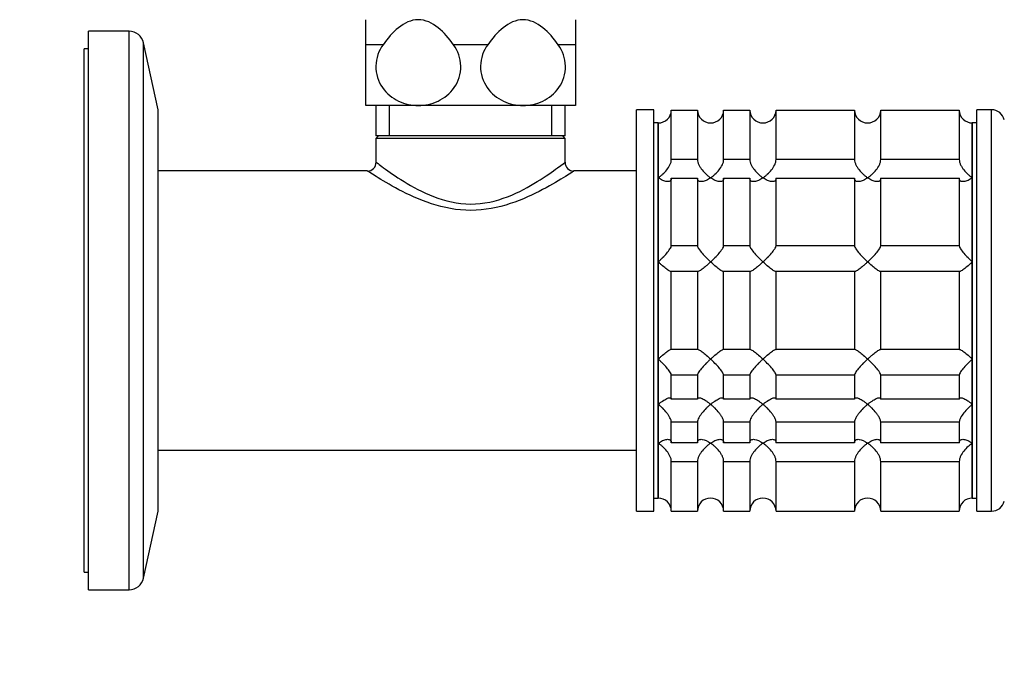
# Model space of a CAD drawing. Units: millimetres. Extents: x 0 to 1478, y 0 to 1758.
# Drawn here: x 1080 to 1193, y 1002 to 1076 of the extents above; entities that cross this region are included whole.
import ezdxf
from ezdxf import colors
from ezdxf.entities.mleader import LeaderData, LeaderLine
from ezdxf.math import Vec2, Vec3

# ---------------------------------------------------------------- set-up
doc = ezdxf.new("R2010")
doc.units = ezdxf.units.MM
doc.layers.add('DV4_Défaut', color=7, linetype='Continuous')
doc.layers.add('Défaut', color=7, linetype='Continuous')

# ---------------------------------------------------------------- blocks, each defined once
blk = doc.blocks.new('_DOT')
at = {"color": 0}
blk.add_line((0, 0), (-1, 0), dxfattribs=at)
at = {"color": 0, "const_width": 0.333}
blk.add_lwpolyline([(-0.1665, 0, 1), (0.1665, 0, 1)], format="xyb", close=True, dxfattribs=at)
blk = doc.blocks.new('SE3')
at = {"layer": 'DV4_Défaut', "color": 7, "linetype": 'Continuous'}
for p, q in [((1119.8, 1073.49), (1119.8, 1076.35)), ((1143.8, 1076.35), (1143.8, 1073.49)), ((1088, 1011.03), (1088, 1075.03)), ((1092.65, 1075.03), (1088, 1075.03)), ((1092.65, 1011.03), (1092.65, 1075.03)), ((1094.3, 1012.36), (1094.3, 1073.7)), ((1096, 1066.03), (1094.3, 1073.7)), ((1121.76, 1073.49), (1119.8, 1073.49)), ((1119.8, 1066.53), (1119.8, 1073.49)), ((1133.76, 1073.49), (1129.85, 1073.49)), ((1143.8, 1073.49), (1141.85, 1073.49)), ((1143.8, 1073.49), (1143.8, 1066.53)), ((1087.5, 1013.03), (1087.5, 1073.03)), ((1088, 1073.03), (1087.5, 1073.03)), ((1125.8, 1066.53), (1119.8, 1066.53)), ((1120.95, 1066.53), (1120.95, 1063.03)), ((1122.49, 1063.03), (1122.49, 1066.53)), ((1137.8, 1066.53), (1125.8, 1066.53)), ((1143.8, 1066.53), (1137.8, 1066.53)), ((1141.12, 1063.03), (1141.12, 1066.53)), ((1142.65, 1063.03), (1142.65, 1066.53)), ((1096, 1020.03), (1096, 1066.03)), ((1150.8, 1020.03), (1150.8, 1066.03)), ((1152.8, 1066.03), (1150.8, 1066.03)), ((1152.8, 1020.03), (1152.8, 1066.03)), ((1154.8, 1065.98), (1157.8, 1065.98)), ((1154.8, 1060.32), (1154.8, 1065.98)), ((1157.8, 1065.98), (1157.8, 1060.32)), ((1160.8, 1065.98), (1163.8, 1065.98)), ((1160.8, 1060.32), (1160.8, 1065.98)), ((1163.8, 1065.98), (1163.8, 1060.32)), ((1166.8, 1065.98), (1175.8, 1065.98)), ((1166.8, 1060.32), (1166.8, 1065.98)), ((1175.8, 1065.98), (1175.8, 1060.32)), ((1178.8, 1065.98), (1187.8, 1065.98)), ((1178.8, 1060.32), (1178.8, 1065.98)), ((1187.8, 1065.98), (1187.8, 1060.32)), ((1189.8, 1020.03), (1189.8, 1066.03)), ((1191.5, 1066.03), (1189.8, 1066.03)), ((1191.5, 1020.03), (1191.5, 1066.03)), ((1153.3, 1064.53), (1152.8, 1064.53)), ((1153.3, 1021.53), (1153.3, 1064.53)), ((1153.3, 1064.53), (1153.3, 1058.23)), ((1189.3, 1021.53), (1189.3, 1064.53)), ((1189.8, 1064.53), (1189.3, 1064.53)), ((1189.3, 1064.53), (1189.3, 1058.23)), ((1142.65, 1063.03), (1120.95, 1063.03)), ((1121.25, 1063.03), (1120.95, 1062.75)), ((1142.65, 1062.75), (1120.95, 1062.75)), ((1120.95, 1062.75), (1120.95, 1060.03)), ((1142.65, 1062.75), (1142.36, 1063.03)), ((1142.65, 1060.01), (1142.65, 1062.75)), ((1157.8, 1060.32), (1154.8, 1060.32)), ((1163.8, 1060.32), (1160.8, 1060.32)), ((1175.8, 1060.32), (1166.8, 1060.32)), ((1187.8, 1060.32), (1178.8, 1060.32)), ((1119.95, 1059.03), (1096, 1059.03)), ((1150.8, 1059.03), (1143.63, 1059.03)), ((1153.3, 1058.23), (1153.3, 1048.59)), ((1154.8, 1058.2), (1157.8, 1058.2)), ((1154.8, 1050.42), (1154.8, 1058.2)), ((1157.8, 1058.2), (1157.8, 1050.42)), ((1160.8, 1058.2), (1163.8, 1058.2)), ((1160.8, 1050.42), (1160.8, 1058.2)), ((1163.8, 1058.2), (1163.8, 1050.42)), ((1166.8, 1058.2), (1175.8, 1058.2)), ((1166.8, 1050.42), (1166.8, 1058.2)), ((1175.8, 1058.2), (1175.8, 1050.42)), ((1178.8, 1058.2), (1187.8, 1058.2)), ((1178.8, 1050.42), (1178.8, 1058.2)), ((1187.8, 1058.2), (1187.8, 1050.42)), ((1189.3, 1058.23), (1189.3, 1048.59)), ((1157.8, 1050.42), (1154.8, 1050.42)), ((1163.8, 1050.42), (1160.8, 1050.42)), ((1175.8, 1050.42), (1166.8, 1050.42)), ((1187.8, 1050.42), (1178.8, 1050.42)), ((1153.3, 1048.59), (1153.3, 1037.47)), ((1189.3, 1048.59), (1189.3, 1037.47)), ((1154.8, 1047.52), (1157.8, 1047.52)), ((1154.8, 1038.54), (1154.8, 1047.52)), ((1157.8, 1047.52), (1157.8, 1038.54)), ((1160.8, 1047.52), (1163.8, 1047.52)), ((1160.8, 1038.54), (1160.8, 1047.52)), ((1163.8, 1047.52), (1163.8, 1038.54)), ((1166.8, 1047.52), (1175.8, 1047.52)), ((1166.8, 1038.54), (1166.8, 1047.52)), ((1175.8, 1047.52), (1175.8, 1038.54)), ((1178.8, 1047.52), (1187.8, 1047.52)), ((1178.8, 1038.54), (1178.8, 1047.52)), ((1187.8, 1047.52), (1187.8, 1038.54)), ((1157.8, 1038.54), (1154.8, 1038.54)), ((1163.8, 1038.54), (1160.8, 1038.54)), ((1175.8, 1038.54), (1166.8, 1038.54)), ((1187.8, 1038.54), (1178.8, 1038.54)), ((1153.3, 1037.47), (1153.3, 1032.28)), ((1189.3, 1037.47), (1189.3, 1032.28)), ((1154.8, 1035.64), (1157.8, 1035.64)), ((1154.8, 1032.85), (1154.8, 1035.64)), ((1157.8, 1035.64), (1157.8, 1032.85)), ((1160.8, 1035.64), (1163.8, 1035.64)), ((1160.8, 1032.85), (1160.8, 1035.64)), ((1163.8, 1035.64), (1163.8, 1032.85)), ((1166.8, 1035.64), (1175.8, 1035.64)), ((1166.8, 1032.85), (1166.8, 1035.64)), ((1175.8, 1035.64), (1175.8, 1032.85)), ((1178.8, 1035.64), (1187.8, 1035.64)), ((1178.8, 1032.85), (1178.8, 1035.64)), ((1187.8, 1035.64), (1187.8, 1032.85)), ((1157.8, 1032.85), (1154.8, 1032.85)), ((1163.8, 1032.85), (1160.8, 1032.85)), ((1175.8, 1032.85), (1166.8, 1032.85)), ((1187.8, 1032.85), (1178.8, 1032.85)), ((1153.3, 1032.28), (1153.3, 1027.83)), ((1189.3, 1032.28), (1189.3, 1027.83)), ((1154.8, 1030.26), (1157.8, 1030.26)), ((1154.8, 1027.86), (1154.8, 1030.26)), ((1157.8, 1030.26), (1157.8, 1027.86)), ((1160.8, 1030.26), (1163.8, 1030.26)), ((1160.8, 1027.86), (1160.8, 1030.26)), ((1163.8, 1030.26), (1163.8, 1027.86)), ((1166.8, 1030.26), (1175.8, 1030.26)), ((1166.8, 1027.86), (1166.8, 1030.26)), ((1175.8, 1030.26), (1175.8, 1027.86)), ((1178.8, 1030.26), (1187.8, 1030.26)), ((1178.8, 1027.86), (1178.8, 1030.26)), ((1187.8, 1030.26), (1187.8, 1027.86)), ((1096, 1027.03), (1150.8, 1027.03)), ((1153.3, 1027.83), (1153.3, 1021.53)), ((1157.8, 1027.86), (1154.8, 1027.86)), ((1163.8, 1027.86), (1160.8, 1027.86)), ((1175.8, 1027.86), (1166.8, 1027.86)), ((1187.8, 1027.86), (1178.8, 1027.86)), ((1189.3, 1027.83), (1189.3, 1021.53)), ((1154.8, 1025.74), (1157.8, 1025.74)), ((1154.8, 1020.03), (1154.8, 1025.74)), ((1157.8, 1025.74), (1157.8, 1020.03)), ((1160.8, 1025.74), (1163.8, 1025.74)), ((1160.8, 1020.03), (1160.8, 1025.74)), ((1163.8, 1025.74), (1163.8, 1020.03)), ((1166.8, 1025.74), (1175.8, 1025.74)), ((1166.8, 1020.03), (1166.8, 1025.74)), ((1175.8, 1025.74), (1175.8, 1020.03)), ((1178.8, 1025.74), (1187.8, 1025.74)), ((1178.8, 1020.03), (1178.8, 1025.74)), ((1187.8, 1025.74), (1187.8, 1020.03)), ((1152.8, 1021.53), (1153.3, 1021.53)), ((1189.3, 1021.53), (1189.8, 1021.53)), ((1094.3, 1012.36), (1096, 1020.03)), ((1150.8, 1020.03), (1152.8, 1020.03)), ((1154.8, 1020.03), (1157.8, 1020.03)), ((1160.8, 1020.03), (1163.8, 1020.03)), ((1166.8, 1020.03), (1175.8, 1020.03)), ((1178.8, 1020.03), (1187.8, 1020.03)), ((1189.8, 1020.03), (1191.5, 1020.03)), ((1087.5, 1013.03), (1088, 1013.03)), ((1088, 1011.03), (1092.65, 1011.03))]:
    blk.add_line(p, q, dxfattribs=at)
for centre, radius, start, end in [((1092.65, 1073.33), 1.7, 12.5, 90), ((1153.34, 1065.99), 1.46, 268.466, 359.6349), ((1159.26, 1065.99), 1.46, 180.3075, 271.5917), ((1159.34, 1065.99), 1.46, 268.466, 359.6349), ((1165.26, 1065.99), 1.46, 180.3075, 271.5917), ((1165.34, 1065.99), 1.46, 268.466, 359.6349), ((1177.26, 1065.99), 1.46, 180.3075, 271.5917), ((1177.34, 1065.99), 1.46, 268.466, 359.6349), ((1189.26, 1065.99), 1.46, 180.3075, 271.5917), ((1191.5, 1064.53), 1.5, 12.903, 90), ((1119.98, 1059.99), 0.983, 268.5801, 2.1731), ((1143.61, 1059.99), 0.979, 178.7712, 271.4356), ((1153.3, 1020.03), 1.5, 0, 90), ((1159.3, 1020.03), 1.5, 0, 180), ((1165.3, 1020.03), 1.5, 0, 180), ((1177.3, 1020.03), 1.5, 0, 180), ((1189.3, 1020.03), 1.5, 90, 180), ((1191.5, 1021.53), 1.5, 270, 347.097), ((1092.65, 1012.73), 1.7, 270, 347.5)]:
    blk.add_arc(centre, radius, start, end, dxfattribs=at)
for points, knots in [([(1129.85, 1073.49), (1129.32, 1074.21), (1128.74, 1074.89), (1127.41, 1075.97), (1126.62, 1076.35), (1124.98, 1076.35), (1124.2, 1075.97), (1122.86, 1074.88), (1122.29, 1074.21), (1121.76, 1073.49)], [0, 0, 0, 0, 0.25, 0.25, 0.5, 0.5, 0.75, 0.75, 1, 1, 1, 1]), ([(1141.85, 1073.49), (1141.32, 1074.21), (1140.74, 1074.89), (1139.41, 1075.97), (1138.62, 1076.35), (1136.98, 1076.35), (1136.2, 1075.97), (1134.86, 1074.88), (1134.29, 1074.21), (1133.76, 1073.49)], [0, 0, 0, 0, 0.25, 0.25, 0.5, 0.5, 0.75, 0.75, 1, 1, 1, 1]), ([(1121.76, 1073.49), (1121.26, 1072.8), (1120.95, 1071.95), (1120.93, 1070.15), (1121.21, 1069.28), (1122.18, 1067.88), (1122.83, 1067.36), (1124.27, 1066.69), (1125.04, 1066.53), (1125.8, 1066.53)], [0, 0, 0, 0, 0.25, 0.25, 0.5, 0.5, 0.75, 0.75, 1, 1, 1, 1]), ([(1125.8, 1066.53), (1126.57, 1066.53), (1127.35, 1066.69), (1128.77, 1067.36), (1129.43, 1067.87), (1130.4, 1069.27), (1130.68, 1070.14), (1130.66, 1071.94), (1130.35, 1072.8), (1129.85, 1073.49)], [0, 0, 0, 0, 0.25, 0.25, 0.5, 0.5, 0.75, 0.75, 1, 1, 1, 1]), ([(1133.76, 1073.49), (1133.26, 1072.8), (1132.95, 1071.95), (1132.93, 1070.15), (1133.21, 1069.28), (1134.18, 1067.88), (1134.83, 1067.36), (1136.27, 1066.69), (1137.04, 1066.53), (1137.8, 1066.53)], [0, 0, 0, 0, 0.25, 0.25, 0.5, 0.5, 0.75, 0.75, 1, 1, 1, 1]), ([(1137.8, 1066.53), (1138.57, 1066.53), (1139.35, 1066.69), (1140.77, 1067.36), (1141.43, 1067.87), (1142.4, 1069.27), (1142.68, 1070.14), (1142.66, 1071.94), (1142.35, 1072.8), (1141.85, 1073.49)], [0, 0, 0, 0, 0.25, 0.25, 0.5, 0.5, 0.75, 0.75, 1, 1, 1, 1]), ([(1120.96, 1060.03), (1120.96, 1060.03), (1121.04, 1059.97), (1121.33, 1059.75), (1121.55, 1059.58), (1122.39, 1058.97), (1123.2, 1058.4), (1125.13, 1057.21), (1126.26, 1056.58), (1128.83, 1055.58), (1130.31, 1055.22), (1133.27, 1055.22), (1134.74, 1055.56), (1137.33, 1056.57), (1138.46, 1057.2), (1140.4, 1058.39), (1141.2, 1058.96), (1142.33, 1059.78), (1142.65, 1060.03), (1142.65, 1060.03), (1142.65, 1060.03), (1142.65, 1060.03)], [0, 0, 0, 0, 0.060776, 0.060776, 0.123331, 0.123331, 0.24844, 0.24844, 0.373549, 0.373549, 0.498659, 0.498659, 0.623768, 0.623768, 0.748877, 0.748877, 0.873986, 0.873986, 0.999096, 0.999096, 1, 1, 1, 1]), ([(1153.3, 1058.23), (1153.39, 1058.29), (1153.47, 1058.35), (1153.64, 1058.49), (1153.72, 1058.56), (1153.97, 1058.78), (1154.13, 1058.95), (1154.42, 1059.32), (1154.55, 1059.52), (1154.7, 1059.83), (1154.74, 1059.94), (1154.79, 1060.14), (1154.8, 1060.23), (1154.8, 1060.32)], [0, 0, 0, 0, 0.125, 0.125, 0.25, 0.25, 0.5, 0.5, 0.75, 0.75, 0.875, 0.875, 1, 1, 1, 1]), ([(1157.8, 1060.32), (1157.8, 1060.23), (1157.82, 1060.14), (1157.87, 1059.94), (1157.91, 1059.83), (1158.01, 1059.63), (1158.07, 1059.52), (1158.19, 1059.33), (1158.26, 1059.23), (1158.48, 1058.95), (1158.64, 1058.79), (1158.88, 1058.56), (1158.97, 1058.49), (1159.14, 1058.35), (1159.22, 1058.29), (1159.3, 1058.23)], [0, 0, 0, 0, 0.125, 0.125, 0.25, 0.25, 0.375, 0.375, 0.5, 0.5, 0.75, 0.75, 0.875, 0.875, 1, 1, 1, 1]), ([(1159.3, 1058.23), (1159.39, 1058.29), (1159.47, 1058.35), (1159.64, 1058.49), (1159.72, 1058.56), (1159.97, 1058.78), (1160.13, 1058.95), (1160.42, 1059.32), (1160.55, 1059.52), (1160.7, 1059.83), (1160.74, 1059.94), (1160.79, 1060.14), (1160.8, 1060.23), (1160.8, 1060.32)], [0, 0, 0, 0, 0.125, 0.125, 0.25, 0.25, 0.5, 0.5, 0.75, 0.75, 0.875, 0.875, 1, 1, 1, 1]), ([(1163.8, 1060.32), (1163.8, 1060.23), (1163.82, 1060.14), (1163.87, 1059.94), (1163.91, 1059.83), (1164.01, 1059.63), (1164.07, 1059.52), (1164.19, 1059.33), (1164.26, 1059.23), (1164.48, 1058.95), (1164.64, 1058.79), (1164.88, 1058.56), (1164.97, 1058.49), (1165.14, 1058.35), (1165.22, 1058.29), (1165.3, 1058.23)], [0, 0, 0, 0, 0.125, 0.125, 0.25, 0.25, 0.375, 0.375, 0.5, 0.5, 0.75, 0.75, 0.875, 0.875, 1, 1, 1, 1]), ([(1165.3, 1058.23), (1165.39, 1058.29), (1165.47, 1058.35), (1165.64, 1058.49), (1165.72, 1058.56), (1165.97, 1058.78), (1166.13, 1058.95), (1166.42, 1059.32), (1166.55, 1059.52), (1166.7, 1059.83), (1166.74, 1059.94), (1166.79, 1060.14), (1166.8, 1060.23), (1166.8, 1060.32)], [0, 0, 0, 0, 0.125, 0.125, 0.25, 0.25, 0.5, 0.5, 0.75, 0.75, 0.875, 0.875, 1, 1, 1, 1]), ([(1175.8, 1060.32), (1175.8, 1060.23), (1175.82, 1060.14), (1175.87, 1059.94), (1175.91, 1059.83), (1176.01, 1059.63), (1176.07, 1059.52), (1176.19, 1059.33), (1176.26, 1059.23), (1176.48, 1058.95), (1176.64, 1058.79), (1176.88, 1058.56), (1176.97, 1058.49), (1177.14, 1058.35), (1177.22, 1058.29), (1177.3, 1058.23)], [0, 0, 0, 0, 0.125, 0.125, 0.25, 0.25, 0.375, 0.375, 0.5, 0.5, 0.75, 0.75, 0.875, 0.875, 1, 1, 1, 1]), ([(1177.3, 1058.23), (1177.39, 1058.29), (1177.47, 1058.35), (1177.64, 1058.49), (1177.72, 1058.56), (1177.97, 1058.78), (1178.13, 1058.95), (1178.42, 1059.32), (1178.55, 1059.52), (1178.7, 1059.83), (1178.74, 1059.94), (1178.79, 1060.14), (1178.8, 1060.23), (1178.8, 1060.32)], [0, 0, 0, 0, 0.125, 0.125, 0.25, 0.25, 0.5, 0.5, 0.75, 0.75, 0.875, 0.875, 1, 1, 1, 1]), ([(1187.8, 1060.32), (1187.8, 1060.23), (1187.82, 1060.14), (1187.87, 1059.94), (1187.91, 1059.83), (1188.01, 1059.63), (1188.07, 1059.52), (1188.19, 1059.33), (1188.26, 1059.23), (1188.48, 1058.95), (1188.64, 1058.79), (1188.88, 1058.56), (1188.97, 1058.49), (1189.14, 1058.35), (1189.22, 1058.29), (1189.3, 1058.23)], [0, 0, 0, 0, 0.125, 0.125, 0.25, 0.25, 0.375, 0.375, 0.5, 0.5, 0.75, 0.75, 0.875, 0.875, 1, 1, 1, 1]), ([(1143.65, 1059.03), (1143.65, 1059.03), (1143.3, 1058.79), (1142.03, 1058), (1141.13, 1057.45), (1138.98, 1056.32), (1137.73, 1055.73), (1134.96, 1054.82), (1133.41, 1054.51), (1130.25, 1054.5), (1128.71, 1054.8), (1125.93, 1055.71), (1124.66, 1056.3), (1122.51, 1057.43), (1121.6, 1057.98), (1120.34, 1058.77), (1119.97, 1059.02), (1119.96, 1059.03)], [0, 0, 0, 0, 0.1243314, 0.1243314, 0.2498797, 0.2498797, 0.375428, 0.375428, 0.5009763, 0.5009763, 0.6265246, 0.6265246, 0.7520729, 0.7520729, 0.8776213, 0.8776213, 1, 1, 1, 1]), ([(1154.8, 1058.2), (1154.8, 1058.12), (1154.79, 1058.05), (1154.74, 1057.93), (1154.7, 1057.89), (1154.6, 1057.83), (1154.54, 1057.81), (1154.42, 1057.79), (1154.35, 1057.79), (1154.13, 1057.82), (1153.97, 1057.87), (1153.73, 1057.98), (1153.64, 1058.03), (1153.47, 1058.12), (1153.39, 1058.18), (1153.3, 1058.23)], [0, 0, 0, 0, 0.125, 0.125, 0.25, 0.25, 0.375, 0.375, 0.5, 0.5, 0.75, 0.75, 0.875, 0.875, 1, 1, 1, 1]), ([(1159.3, 1058.23), (1159.22, 1058.18), (1159.14, 1058.12), (1158.97, 1058.03), (1158.89, 1057.98), (1158.64, 1057.87), (1158.48, 1057.82), (1158.19, 1057.78), (1158.06, 1057.8), (1157.91, 1057.89), (1157.87, 1057.93), (1157.82, 1058.05), (1157.8, 1058.12), (1157.8, 1058.2)], [0, 0, 0, 0, 0.125, 0.125, 0.25, 0.25, 0.5, 0.5, 0.75, 0.75, 0.875, 0.875, 1, 1, 1, 1]), ([(1160.8, 1058.2), (1160.8, 1058.12), (1160.79, 1058.05), (1160.74, 1057.93), (1160.7, 1057.89), (1160.6, 1057.83), (1160.54, 1057.81), (1160.42, 1057.79), (1160.35, 1057.79), (1160.13, 1057.82), (1159.97, 1057.87), (1159.73, 1057.98), (1159.64, 1058.03), (1159.47, 1058.12), (1159.39, 1058.18), (1159.3, 1058.23)], [0, 0, 0, 0, 0.125, 0.125, 0.25, 0.25, 0.375, 0.375, 0.5, 0.5, 0.75, 0.75, 0.875, 0.875, 1, 1, 1, 1]), ([(1165.3, 1058.23), (1165.22, 1058.18), (1165.14, 1058.12), (1164.97, 1058.03), (1164.89, 1057.98), (1164.64, 1057.87), (1164.48, 1057.82), (1164.19, 1057.78), (1164.06, 1057.8), (1163.91, 1057.89), (1163.87, 1057.93), (1163.82, 1058.05), (1163.8, 1058.12), (1163.8, 1058.2)], [0, 0, 0, 0, 0.125, 0.125, 0.25, 0.25, 0.5, 0.5, 0.75, 0.75, 0.875, 0.875, 1, 1, 1, 1]), ([(1166.8, 1058.2), (1166.8, 1058.12), (1166.79, 1058.05), (1166.74, 1057.93), (1166.7, 1057.89), (1166.6, 1057.83), (1166.54, 1057.81), (1166.42, 1057.79), (1166.35, 1057.79), (1166.13, 1057.82), (1165.97, 1057.87), (1165.73, 1057.98), (1165.64, 1058.03), (1165.47, 1058.12), (1165.39, 1058.18), (1165.3, 1058.23)], [0, 0, 0, 0, 0.125, 0.125, 0.25, 0.25, 0.375, 0.375, 0.5, 0.5, 0.75, 0.75, 0.875, 0.875, 1, 1, 1, 1]), ([(1177.3, 1058.23), (1177.22, 1058.18), (1177.14, 1058.12), (1176.97, 1058.03), (1176.89, 1057.98), (1176.64, 1057.87), (1176.48, 1057.82), (1176.19, 1057.78), (1176.06, 1057.8), (1175.91, 1057.89), (1175.87, 1057.93), (1175.82, 1058.05), (1175.8, 1058.12), (1175.8, 1058.2)], [0, 0, 0, 0, 0.125, 0.125, 0.25, 0.25, 0.5, 0.5, 0.75, 0.75, 0.875, 0.875, 1, 1, 1, 1]), ([(1178.8, 1058.2), (1178.8, 1058.12), (1178.79, 1058.05), (1178.74, 1057.93), (1178.7, 1057.89), (1178.6, 1057.83), (1178.54, 1057.81), (1178.42, 1057.79), (1178.35, 1057.79), (1178.13, 1057.82), (1177.97, 1057.87), (1177.73, 1057.98), (1177.64, 1058.03), (1177.47, 1058.12), (1177.39, 1058.18), (1177.3, 1058.23)], [0, 0, 0, 0, 0.125, 0.125, 0.25, 0.25, 0.375, 0.375, 0.5, 0.5, 0.75, 0.75, 0.875, 0.875, 1, 1, 1, 1]), ([(1189.3, 1058.23), (1189.22, 1058.18), (1189.14, 1058.12), (1188.97, 1058.03), (1188.89, 1057.98), (1188.64, 1057.87), (1188.48, 1057.82), (1188.19, 1057.78), (1188.06, 1057.8), (1187.91, 1057.89), (1187.87, 1057.93), (1187.82, 1058.05), (1187.8, 1058.12), (1187.8, 1058.2)], [0, 0, 0, 0, 0.125, 0.125, 0.25, 0.25, 0.5, 0.5, 0.75, 0.75, 0.875, 0.875, 1, 1, 1, 1]), ([(1153.3, 1048.59), (1153.39, 1048.67), (1153.47, 1048.75), (1153.64, 1048.92), (1153.72, 1049), (1153.97, 1049.25), (1154.13, 1049.42), (1154.42, 1049.76), (1154.55, 1049.93), (1154.7, 1050.15), (1154.74, 1050.22), (1154.79, 1050.34), (1154.8, 1050.38), (1154.8, 1050.42)], [0, 0, 0, 0, 0.125, 0.125, 0.25, 0.25, 0.5, 0.5, 0.75, 0.75, 0.875, 0.875, 1, 1, 1, 1]), ([(1157.8, 1050.42), (1157.8, 1050.35), (1157.86, 1050.23), (1158.06, 1049.93), (1158.19, 1049.76), (1158.48, 1049.42), (1158.64, 1049.26), (1158.97, 1048.92), (1159.14, 1048.75), (1159.3, 1048.59)], [0, 0, 0, 0, 0.25, 0.25, 0.5, 0.5, 0.75, 0.75, 1, 1, 1, 1]), ([(1159.3, 1048.59), (1159.39, 1048.67), (1159.47, 1048.75), (1159.64, 1048.92), (1159.72, 1049), (1159.97, 1049.25), (1160.13, 1049.42), (1160.42, 1049.76), (1160.55, 1049.93), (1160.7, 1050.15), (1160.74, 1050.22), (1160.79, 1050.34), (1160.8, 1050.38), (1160.8, 1050.42)], [0, 0, 0, 0, 0.125, 0.125, 0.25, 0.25, 0.5, 0.5, 0.75, 0.75, 0.875, 0.875, 1, 1, 1, 1]), ([(1163.8, 1050.42), (1163.8, 1050.35), (1163.86, 1050.23), (1164.06, 1049.93), (1164.19, 1049.76), (1164.48, 1049.42), (1164.64, 1049.26), (1164.97, 1048.92), (1165.14, 1048.75), (1165.3, 1048.59)], [0, 0, 0, 0, 0.25, 0.25, 0.5, 0.5, 0.75, 0.75, 1, 1, 1, 1]), ([(1165.3, 1048.59), (1165.39, 1048.67), (1165.47, 1048.75), (1165.64, 1048.92), (1165.72, 1049), (1165.97, 1049.25), (1166.13, 1049.42), (1166.42, 1049.76), (1166.55, 1049.93), (1166.7, 1050.15), (1166.74, 1050.22), (1166.79, 1050.34), (1166.8, 1050.38), (1166.8, 1050.42)], [0, 0, 0, 0, 0.125, 0.125, 0.25, 0.25, 0.5, 0.5, 0.75, 0.75, 0.875, 0.875, 1, 1, 1, 1]), ([(1175.8, 1050.42), (1175.8, 1050.35), (1175.86, 1050.23), (1176.06, 1049.93), (1176.19, 1049.76), (1176.48, 1049.42), (1176.64, 1049.26), (1176.97, 1048.92), (1177.14, 1048.75), (1177.3, 1048.59)], [0, 0, 0, 0, 0.25, 0.25, 0.5, 0.5, 0.75, 0.75, 1, 1, 1, 1]), ([(1177.3, 1048.59), (1177.39, 1048.67), (1177.47, 1048.75), (1177.64, 1048.92), (1177.72, 1049), (1177.97, 1049.25), (1178.13, 1049.42), (1178.42, 1049.76), (1178.55, 1049.93), (1178.7, 1050.15), (1178.74, 1050.22), (1178.79, 1050.34), (1178.8, 1050.38), (1178.8, 1050.42)], [0, 0, 0, 0, 0.125, 0.125, 0.25, 0.25, 0.5, 0.5, 0.75, 0.75, 0.875, 0.875, 1, 1, 1, 1]), ([(1187.8, 1050.42), (1187.8, 1050.38), (1187.82, 1050.34), (1187.87, 1050.22), (1187.91, 1050.15), (1188.06, 1049.93), (1188.19, 1049.76), (1188.48, 1049.42), (1188.64, 1049.25), (1188.89, 1049), (1188.97, 1048.92), (1189.14, 1048.75), (1189.22, 1048.67), (1189.3, 1048.59)], [0, 0, 0, 0, 0.125, 0.125, 0.25, 0.25, 0.5, 0.5, 0.75, 0.75, 0.875, 0.875, 1, 1, 1, 1]), ([(1154.8, 1047.52), (1154.8, 1047.5), (1154.79, 1047.48), (1154.74, 1047.48), (1154.7, 1047.5), (1154.55, 1047.57), (1154.42, 1047.66), (1154.13, 1047.88), (1153.97, 1048.01), (1153.72, 1048.22), (1153.64, 1048.29), (1153.47, 1048.44), (1153.39, 1048.52), (1153.3, 1048.59)], [0, 0, 0, 0, 0.125, 0.125, 0.25, 0.25, 0.5, 0.5, 0.75, 0.75, 0.875, 0.875, 1, 1, 1, 1]), ([(1159.3, 1048.59), (1159.22, 1048.52), (1159.14, 1048.44), (1158.97, 1048.29), (1158.89, 1048.22), (1158.64, 1048.01), (1158.48, 1047.88), (1158.19, 1047.66), (1158.06, 1047.57), (1157.91, 1047.5), (1157.87, 1047.48), (1157.82, 1047.48), (1157.8, 1047.5), (1157.8, 1047.52)], [0, 0, 0, 0, 0.125, 0.125, 0.25, 0.25, 0.5, 0.5, 0.75, 0.75, 0.875, 0.875, 1, 1, 1, 1]), ([(1160.8, 1047.52), (1160.8, 1047.5), (1160.79, 1047.48), (1160.74, 1047.48), (1160.7, 1047.5), (1160.55, 1047.57), (1160.42, 1047.66), (1160.13, 1047.87), (1159.97, 1048), (1159.64, 1048.28), (1159.47, 1048.44), (1159.3, 1048.59)], [0, 0, 0, 0, 0.125, 0.125, 0.25, 0.25, 0.5, 0.5, 0.75, 0.75, 1, 1, 1, 1]), ([(1165.3, 1048.59), (1165.22, 1048.52), (1165.14, 1048.44), (1164.97, 1048.29), (1164.89, 1048.22), (1164.64, 1048.01), (1164.48, 1047.88), (1164.19, 1047.66), (1164.06, 1047.57), (1163.91, 1047.5), (1163.87, 1047.48), (1163.82, 1047.48), (1163.8, 1047.5), (1163.8, 1047.52)], [0, 0, 0, 0, 0.125, 0.125, 0.25, 0.25, 0.5, 0.5, 0.75, 0.75, 0.875, 0.875, 1, 1, 1, 1]), ([(1166.8, 1047.52), (1166.8, 1047.5), (1166.79, 1047.48), (1166.74, 1047.48), (1166.7, 1047.5), (1166.55, 1047.57), (1166.42, 1047.66), (1166.13, 1047.87), (1165.97, 1048), (1165.64, 1048.28), (1165.47, 1048.44), (1165.3, 1048.59)], [0, 0, 0, 0, 0.125, 0.125, 0.25, 0.25, 0.5, 0.5, 0.75, 0.75, 1, 1, 1, 1]), ([(1177.3, 1048.59), (1177.22, 1048.52), (1177.14, 1048.44), (1176.97, 1048.29), (1176.89, 1048.22), (1176.64, 1048.01), (1176.48, 1047.88), (1176.19, 1047.66), (1176.06, 1047.57), (1175.91, 1047.5), (1175.87, 1047.48), (1175.82, 1047.48), (1175.8, 1047.5), (1175.8, 1047.52)], [0, 0, 0, 0, 0.125, 0.125, 0.25, 0.25, 0.5, 0.5, 0.75, 0.75, 0.875, 0.875, 1, 1, 1, 1]), ([(1178.8, 1047.52), (1178.8, 1047.5), (1178.79, 1047.48), (1178.74, 1047.48), (1178.7, 1047.5), (1178.55, 1047.57), (1178.42, 1047.66), (1178.13, 1047.87), (1177.97, 1048), (1177.64, 1048.28), (1177.47, 1048.44), (1177.3, 1048.59)], [0, 0, 0, 0, 0.125, 0.125, 0.25, 0.25, 0.5, 0.5, 0.75, 0.75, 1, 1, 1, 1]), ([(1189.3, 1048.59), (1189.22, 1048.52), (1189.14, 1048.44), (1188.97, 1048.29), (1188.89, 1048.22), (1188.64, 1048.01), (1188.48, 1047.88), (1188.19, 1047.66), (1188.06, 1047.57), (1187.91, 1047.5), (1187.87, 1047.48), (1187.82, 1047.48), (1187.8, 1047.5), (1187.8, 1047.52)], [0, 0, 0, 0, 0.125, 0.125, 0.25, 0.25, 0.5, 0.5, 0.75, 0.75, 0.875, 0.875, 1, 1, 1, 1]), ([(1153.3, 1037.47), (1153.39, 1037.54), (1153.47, 1037.62), (1153.64, 1037.77), (1153.72, 1037.84), (1153.97, 1038.05), (1154.13, 1038.18), (1154.42, 1038.4), (1154.55, 1038.49), (1154.7, 1038.56), (1154.74, 1038.58), (1154.79, 1038.58), (1154.8, 1038.56), (1154.8, 1038.54)], [0, 0, 0, 0, 0.125, 0.125, 0.25, 0.25, 0.5, 0.5, 0.75, 0.75, 0.875, 0.875, 1, 1, 1, 1]), ([(1157.8, 1038.54), (1157.8, 1038.56), (1157.82, 1038.58), (1157.87, 1038.58), (1157.91, 1038.56), (1158.06, 1038.49), (1158.19, 1038.4), (1158.48, 1038.18), (1158.64, 1038.05), (1158.97, 1037.77), (1159.14, 1037.62), (1159.3, 1037.47)], [0, 0, 0, 0, 0.125, 0.125, 0.25, 0.25, 0.5, 0.5, 0.75, 0.75, 1, 1, 1, 1]), ([(1159.3, 1037.47), (1159.39, 1037.54), (1159.47, 1037.62), (1159.64, 1037.77), (1159.72, 1037.84), (1159.97, 1038.05), (1160.13, 1038.18), (1160.42, 1038.4), (1160.55, 1038.49), (1160.7, 1038.56), (1160.74, 1038.58), (1160.79, 1038.58), (1160.8, 1038.56), (1160.8, 1038.54)], [0, 0, 0, 0, 0.125, 0.125, 0.25, 0.25, 0.5, 0.5, 0.75, 0.75, 0.875, 0.875, 1, 1, 1, 1]), ([(1163.8, 1038.54), (1163.8, 1038.56), (1163.82, 1038.58), (1163.87, 1038.58), (1163.91, 1038.56), (1164.06, 1038.49), (1164.19, 1038.4), (1164.48, 1038.18), (1164.64, 1038.05), (1164.97, 1037.77), (1165.14, 1037.62), (1165.3, 1037.47)], [0, 0, 0, 0, 0.125, 0.125, 0.25, 0.25, 0.5, 0.5, 0.75, 0.75, 1, 1, 1, 1]), ([(1165.3, 1037.47), (1165.39, 1037.54), (1165.47, 1037.62), (1165.64, 1037.77), (1165.72, 1037.84), (1165.97, 1038.05), (1166.13, 1038.18), (1166.42, 1038.4), (1166.55, 1038.49), (1166.7, 1038.56), (1166.74, 1038.58), (1166.79, 1038.58), (1166.8, 1038.56), (1166.8, 1038.54)], [0, 0, 0, 0, 0.125, 0.125, 0.25, 0.25, 0.5, 0.5, 0.75, 0.75, 0.875, 0.875, 1, 1, 1, 1]), ([(1175.8, 1038.54), (1175.8, 1038.56), (1175.82, 1038.58), (1175.87, 1038.58), (1175.91, 1038.56), (1176.06, 1038.49), (1176.19, 1038.4), (1176.48, 1038.18), (1176.64, 1038.05), (1176.97, 1037.77), (1177.14, 1037.62), (1177.3, 1037.47)], [0, 0, 0, 0, 0.125, 0.125, 0.25, 0.25, 0.5, 0.5, 0.75, 0.75, 1, 1, 1, 1]), ([(1177.3, 1037.47), (1177.39, 1037.54), (1177.47, 1037.62), (1177.64, 1037.77), (1177.72, 1037.84), (1177.97, 1038.05), (1178.13, 1038.18), (1178.42, 1038.4), (1178.55, 1038.49), (1178.7, 1038.56), (1178.74, 1038.58), (1178.79, 1038.58), (1178.8, 1038.56), (1178.8, 1038.54)], [0, 0, 0, 0, 0.125, 0.125, 0.25, 0.25, 0.5, 0.5, 0.75, 0.75, 0.875, 0.875, 1, 1, 1, 1]), ([(1187.8, 1038.54), (1187.8, 1038.56), (1187.82, 1038.58), (1187.87, 1038.58), (1187.91, 1038.56), (1188.06, 1038.49), (1188.19, 1038.4), (1188.48, 1038.18), (1188.64, 1038.05), (1188.89, 1037.84), (1188.97, 1037.77), (1189.14, 1037.62), (1189.22, 1037.54), (1189.3, 1037.47)], [0, 0, 0, 0, 0.125, 0.125, 0.25, 0.25, 0.5, 0.5, 0.75, 0.75, 0.875, 0.875, 1, 1, 1, 1]), ([(1154.8, 1035.64), (1154.8, 1035.68), (1154.79, 1035.72), (1154.74, 1035.84), (1154.7, 1035.91), (1154.55, 1036.13), (1154.42, 1036.3), (1154.13, 1036.64), (1153.97, 1036.81), (1153.72, 1037.06), (1153.64, 1037.14), (1153.47, 1037.31), (1153.39, 1037.39), (1153.3, 1037.47)], [0, 0, 0, 0, 0.125, 0.125, 0.25, 0.25, 0.5, 0.5, 0.75, 0.75, 0.875, 0.875, 1, 1, 1, 1]), ([(1159.3, 1037.47), (1159.22, 1037.39), (1159.14, 1037.31), (1158.97, 1037.14), (1158.89, 1037.06), (1158.64, 1036.81), (1158.48, 1036.64), (1158.19, 1036.3), (1158.06, 1036.13), (1157.91, 1035.91), (1157.87, 1035.84), (1157.82, 1035.72), (1157.8, 1035.68), (1157.8, 1035.64)], [0, 0, 0, 0, 0.125, 0.125, 0.25, 0.25, 0.5, 0.5, 0.75, 0.75, 0.875, 0.875, 1, 1, 1, 1]), ([(1160.8, 1035.64), (1160.8, 1035.71), (1160.75, 1035.83), (1160.55, 1036.13), (1160.42, 1036.3), (1160.13, 1036.64), (1159.97, 1036.8), (1159.64, 1037.14), (1159.47, 1037.31), (1159.3, 1037.47)], [0, 0, 0, 0, 0.25, 0.25, 0.5, 0.5, 0.75, 0.75, 1, 1, 1, 1]), ([(1165.3, 1037.47), (1165.22, 1037.39), (1165.14, 1037.31), (1164.97, 1037.14), (1164.89, 1037.06), (1164.64, 1036.81), (1164.48, 1036.64), (1164.19, 1036.3), (1164.06, 1036.13), (1163.91, 1035.91), (1163.87, 1035.84), (1163.82, 1035.72), (1163.8, 1035.68), (1163.8, 1035.64)], [0, 0, 0, 0, 0.125, 0.125, 0.25, 0.25, 0.5, 0.5, 0.75, 0.75, 0.875, 0.875, 1, 1, 1, 1]), ([(1166.8, 1035.64), (1166.8, 1035.71), (1166.75, 1035.83), (1166.55, 1036.13), (1166.42, 1036.3), (1166.13, 1036.64), (1165.97, 1036.8), (1165.64, 1037.14), (1165.47, 1037.31), (1165.3, 1037.47)], [0, 0, 0, 0, 0.25, 0.25, 0.5, 0.5, 0.75, 0.75, 1, 1, 1, 1]), ([(1177.3, 1037.47), (1177.22, 1037.39), (1177.14, 1037.31), (1176.97, 1037.14), (1176.89, 1037.06), (1176.64, 1036.81), (1176.48, 1036.64), (1176.19, 1036.3), (1176.06, 1036.13), (1175.91, 1035.91), (1175.87, 1035.84), (1175.82, 1035.72), (1175.8, 1035.68), (1175.8, 1035.64)], [0, 0, 0, 0, 0.125, 0.125, 0.25, 0.25, 0.5, 0.5, 0.75, 0.75, 0.875, 0.875, 1, 1, 1, 1]), ([(1178.8, 1035.64), (1178.8, 1035.71), (1178.75, 1035.83), (1178.55, 1036.13), (1178.42, 1036.3), (1178.13, 1036.64), (1177.97, 1036.8), (1177.64, 1037.14), (1177.47, 1037.31), (1177.3, 1037.47)], [0, 0, 0, 0, 0.25, 0.25, 0.5, 0.5, 0.75, 0.75, 1, 1, 1, 1]), ([(1189.3, 1037.47), (1189.22, 1037.39), (1189.14, 1037.31), (1188.97, 1037.14), (1188.89, 1037.06), (1188.64, 1036.81), (1188.48, 1036.64), (1188.19, 1036.3), (1188.06, 1036.13), (1187.91, 1035.91), (1187.87, 1035.84), (1187.82, 1035.72), (1187.8, 1035.68), (1187.8, 1035.64)], [0, 0, 0, 0, 0.125, 0.125, 0.25, 0.25, 0.5, 0.5, 0.75, 0.75, 0.875, 0.875, 1, 1, 1, 1]), ([(1153.3, 1032.28), (1153.39, 1032.35), (1153.47, 1032.42), (1153.64, 1032.54), (1153.72, 1032.6), (1153.97, 1032.77), (1154.13, 1032.86), (1154.42, 1033), (1154.55, 1033.04), (1154.7, 1033.03), (1154.74, 1033.01), (1154.79, 1032.95), (1154.8, 1032.91), (1154.8, 1032.85)], [0, 0, 0, 0, 0.125, 0.125, 0.25, 0.25, 0.5, 0.5, 0.75, 0.75, 0.875, 0.875, 1, 1, 1, 1]), ([(1157.8, 1032.85), (1157.8, 1032.91), (1157.82, 1032.95), (1157.87, 1033.01), (1157.91, 1033.03), (1158.06, 1033.04), (1158.19, 1033), (1158.48, 1032.86), (1158.64, 1032.77), (1158.88, 1032.61), (1158.97, 1032.55), (1159.13, 1032.42), (1159.22, 1032.35), (1159.3, 1032.28)], [0, 0, 0, 0, 0.125, 0.125, 0.25, 0.25, 0.5, 0.5, 0.75, 0.75, 0.875, 0.875, 1, 1, 1, 1]), ([(1159.3, 1032.28), (1159.39, 1032.35), (1159.47, 1032.42), (1159.64, 1032.54), (1159.72, 1032.6), (1159.97, 1032.77), (1160.13, 1032.86), (1160.42, 1033), (1160.55, 1033.04), (1160.7, 1033.03), (1160.74, 1033.01), (1160.79, 1032.95), (1160.8, 1032.91), (1160.8, 1032.85)], [0, 0, 0, 0, 0.125, 0.125, 0.25, 0.25, 0.5, 0.5, 0.75, 0.75, 0.875, 0.875, 1, 1, 1, 1]), ([(1163.8, 1032.85), (1163.8, 1032.91), (1163.82, 1032.95), (1163.87, 1033.01), (1163.91, 1033.03), (1164.06, 1033.04), (1164.19, 1033), (1164.48, 1032.86), (1164.64, 1032.77), (1164.88, 1032.61), (1164.97, 1032.55), (1165.13, 1032.42), (1165.22, 1032.35), (1165.3, 1032.28)], [0, 0, 0, 0, 0.125, 0.125, 0.25, 0.25, 0.5, 0.5, 0.75, 0.75, 0.875, 0.875, 1, 1, 1, 1]), ([(1165.3, 1032.28), (1165.39, 1032.35), (1165.47, 1032.42), (1165.64, 1032.54), (1165.72, 1032.6), (1165.97, 1032.77), (1166.13, 1032.86), (1166.42, 1033), (1166.55, 1033.04), (1166.7, 1033.03), (1166.74, 1033.01), (1166.79, 1032.95), (1166.8, 1032.91), (1166.8, 1032.85)], [0, 0, 0, 0, 0.125, 0.125, 0.25, 0.25, 0.5, 0.5, 0.75, 0.75, 0.875, 0.875, 1, 1, 1, 1]), ([(1175.8, 1032.85), (1175.8, 1032.91), (1175.82, 1032.95), (1175.87, 1033.01), (1175.91, 1033.03), (1176.06, 1033.04), (1176.19, 1033), (1176.48, 1032.86), (1176.64, 1032.77), (1176.88, 1032.61), (1176.97, 1032.55), (1177.13, 1032.42), (1177.22, 1032.35), (1177.3, 1032.28)], [0, 0, 0, 0, 0.125, 0.125, 0.25, 0.25, 0.5, 0.5, 0.75, 0.75, 0.875, 0.875, 1, 1, 1, 1]), ([(1177.3, 1032.28), (1177.39, 1032.35), (1177.47, 1032.42), (1177.64, 1032.54), (1177.72, 1032.6), (1177.97, 1032.77), (1178.13, 1032.86), (1178.42, 1033), (1178.55, 1033.04), (1178.7, 1033.03), (1178.74, 1033.01), (1178.79, 1032.95), (1178.8, 1032.91), (1178.8, 1032.85)], [0, 0, 0, 0, 0.125, 0.125, 0.25, 0.25, 0.5, 0.5, 0.75, 0.75, 0.875, 0.875, 1, 1, 1, 1]), ([(1187.8, 1032.85), (1187.8, 1032.91), (1187.82, 1032.95), (1187.87, 1033.01), (1187.91, 1033.03), (1188.01, 1033.03), (1188.07, 1033.02), (1188.19, 1032.99), (1188.26, 1032.96), (1188.48, 1032.86), (1188.64, 1032.77), (1188.88, 1032.61), (1188.97, 1032.55), (1189.14, 1032.42), (1189.22, 1032.35), (1189.3, 1032.28)], [0, 0, 0, 0, 0.125, 0.125, 0.25, 0.25, 0.375, 0.375, 0.5, 0.5, 0.75, 0.75, 0.875, 0.875, 1, 1, 1, 1]), ([(1154.8, 1030.26), (1154.8, 1030.32), (1154.79, 1030.39), (1154.74, 1030.56), (1154.7, 1030.65), (1154.6, 1030.83), (1154.54, 1030.92), (1154.42, 1031.11), (1154.35, 1031.2), (1154.13, 1031.48), (1153.97, 1031.65), (1153.73, 1031.9), (1153.64, 1031.98), (1153.47, 1032.13), (1153.39, 1032.21), (1153.3, 1032.28)], [0, 0, 0, 0, 0.125, 0.125, 0.25, 0.25, 0.375, 0.375, 0.5, 0.5, 0.75, 0.75, 0.875, 0.875, 1, 1, 1, 1]), ([(1159.3, 1032.28), (1159.22, 1032.21), (1159.14, 1032.13), (1158.97, 1031.98), (1158.88, 1031.9), (1158.64, 1031.65), (1158.48, 1031.48), (1158.26, 1031.2), (1158.19, 1031.11), (1158.07, 1030.92), (1158.01, 1030.83), (1157.91, 1030.65), (1157.87, 1030.56), (1157.82, 1030.39), (1157.8, 1030.32), (1157.8, 1030.26)], [0, 0, 0, 0, 0.125, 0.125, 0.25, 0.25, 0.5, 0.5, 0.625, 0.625, 0.75, 0.75, 0.875, 0.875, 1, 1, 1, 1]), ([(1160.8, 1030.26), (1160.8, 1030.32), (1160.79, 1030.39), (1160.74, 1030.56), (1160.7, 1030.65), (1160.6, 1030.83), (1160.54, 1030.92), (1160.42, 1031.11), (1160.35, 1031.2), (1160.13, 1031.48), (1159.97, 1031.65), (1159.73, 1031.9), (1159.64, 1031.98), (1159.47, 1032.13), (1159.39, 1032.21), (1159.3, 1032.28)], [0, 0, 0, 0, 0.125, 0.125, 0.25, 0.25, 0.375, 0.375, 0.5, 0.5, 0.75, 0.75, 0.875, 0.875, 1, 1, 1, 1]), ([(1165.3, 1032.28), (1165.22, 1032.21), (1165.14, 1032.13), (1164.97, 1031.98), (1164.88, 1031.9), (1164.64, 1031.65), (1164.48, 1031.48), (1164.26, 1031.2), (1164.19, 1031.11), (1164.07, 1030.92), (1164.01, 1030.83), (1163.91, 1030.65), (1163.87, 1030.56), (1163.82, 1030.39), (1163.8, 1030.32), (1163.8, 1030.26)], [0, 0, 0, 0, 0.125, 0.125, 0.25, 0.25, 0.5, 0.5, 0.625, 0.625, 0.75, 0.75, 0.875, 0.875, 1, 1, 1, 1]), ([(1166.8, 1030.26), (1166.8, 1030.32), (1166.79, 1030.39), (1166.74, 1030.56), (1166.7, 1030.65), (1166.6, 1030.83), (1166.54, 1030.92), (1166.42, 1031.11), (1166.35, 1031.2), (1166.13, 1031.48), (1165.97, 1031.65), (1165.73, 1031.9), (1165.64, 1031.98), (1165.47, 1032.13), (1165.39, 1032.21), (1165.3, 1032.28)], [0, 0, 0, 0, 0.125, 0.125, 0.25, 0.25, 0.375, 0.375, 0.5, 0.5, 0.75, 0.75, 0.875, 0.875, 1, 1, 1, 1]), ([(1177.3, 1032.28), (1177.22, 1032.21), (1177.14, 1032.13), (1176.97, 1031.98), (1176.88, 1031.9), (1176.64, 1031.65), (1176.48, 1031.48), (1176.26, 1031.2), (1176.19, 1031.11), (1176.07, 1030.92), (1176.01, 1030.83), (1175.91, 1030.65), (1175.87, 1030.56), (1175.82, 1030.39), (1175.8, 1030.32), (1175.8, 1030.26)], [0, 0, 0, 0, 0.125, 0.125, 0.25, 0.25, 0.5, 0.5, 0.625, 0.625, 0.75, 0.75, 0.875, 0.875, 1, 1, 1, 1]), ([(1178.8, 1030.26), (1178.8, 1030.32), (1178.79, 1030.39), (1178.74, 1030.56), (1178.7, 1030.65), (1178.6, 1030.83), (1178.54, 1030.92), (1178.42, 1031.11), (1178.35, 1031.2), (1178.13, 1031.48), (1177.97, 1031.65), (1177.73, 1031.9), (1177.64, 1031.98), (1177.47, 1032.13), (1177.39, 1032.21), (1177.3, 1032.28)], [0, 0, 0, 0, 0.125, 0.125, 0.25, 0.25, 0.375, 0.375, 0.5, 0.5, 0.75, 0.75, 0.875, 0.875, 1, 1, 1, 1]), ([(1189.3, 1032.28), (1189.22, 1032.21), (1189.14, 1032.13), (1188.97, 1031.98), (1188.89, 1031.9), (1188.64, 1031.66), (1188.48, 1031.48), (1188.19, 1031.11), (1188.06, 1030.92), (1187.91, 1030.65), (1187.87, 1030.56), (1187.82, 1030.39), (1187.8, 1030.32), (1187.8, 1030.26)], [0, 0, 0, 0, 0.125, 0.125, 0.25, 0.25, 0.5, 0.5, 0.75, 0.75, 0.875, 0.875, 1, 1, 1, 1]), ([(1153.3, 1027.83), (1153.39, 1027.88), (1153.47, 1027.94), (1153.64, 1028.03), (1153.72, 1028.08), (1153.97, 1028.19), (1154.13, 1028.24), (1154.42, 1028.28), (1154.55, 1028.26), (1154.7, 1028.17), (1154.74, 1028.13), (1154.79, 1028.01), (1154.8, 1027.94), (1154.8, 1027.86)], [0, 0, 0, 0, 0.125, 0.125, 0.25, 0.25, 0.5, 0.5, 0.75, 0.75, 0.875, 0.875, 1, 1, 1, 1]), ([(1157.8, 1027.86), (1157.8, 1027.94), (1157.82, 1028.01), (1157.87, 1028.13), (1157.91, 1028.17), (1158.01, 1028.23), (1158.07, 1028.25), (1158.19, 1028.27), (1158.26, 1028.27), (1158.62, 1028.22), (1158.97, 1028.06), (1159.3, 1027.83)], [0, 0, 0, 0, 0.125, 0.125, 0.25, 0.25, 0.375, 0.375, 0.5, 0.5, 1, 1, 1, 1]), ([(1159.3, 1027.83), (1159.39, 1027.88), (1159.47, 1027.94), (1159.64, 1028.03), (1159.72, 1028.08), (1159.97, 1028.19), (1160.13, 1028.24), (1160.42, 1028.28), (1160.55, 1028.26), (1160.7, 1028.17), (1160.74, 1028.13), (1160.79, 1028.01), (1160.8, 1027.94), (1160.8, 1027.86)], [0, 0, 0, 0, 0.125, 0.125, 0.25, 0.25, 0.5, 0.5, 0.75, 0.75, 0.875, 0.875, 1, 1, 1, 1]), ([(1163.8, 1027.86), (1163.8, 1027.94), (1163.82, 1028.01), (1163.87, 1028.13), (1163.91, 1028.17), (1164.01, 1028.23), (1164.07, 1028.25), (1164.19, 1028.27), (1164.26, 1028.27), (1164.62, 1028.22), (1164.97, 1028.06), (1165.3, 1027.83)], [0, 0, 0, 0, 0.125, 0.125, 0.25, 0.25, 0.375, 0.375, 0.5, 0.5, 1, 1, 1, 1]), ([(1165.3, 1027.83), (1165.39, 1027.88), (1165.47, 1027.94), (1165.64, 1028.03), (1165.72, 1028.08), (1165.97, 1028.19), (1166.13, 1028.24), (1166.42, 1028.28), (1166.55, 1028.26), (1166.7, 1028.17), (1166.74, 1028.13), (1166.79, 1028.01), (1166.8, 1027.94), (1166.8, 1027.86)], [0, 0, 0, 0, 0.125, 0.125, 0.25, 0.25, 0.5, 0.5, 0.75, 0.75, 0.875, 0.875, 1, 1, 1, 1]), ([(1175.8, 1027.86), (1175.8, 1027.94), (1175.82, 1028.01), (1175.87, 1028.13), (1175.91, 1028.17), (1176.01, 1028.23), (1176.07, 1028.25), (1176.19, 1028.27), (1176.26, 1028.27), (1176.62, 1028.22), (1176.97, 1028.06), (1177.3, 1027.83)], [0, 0, 0, 0, 0.125, 0.125, 0.25, 0.25, 0.375, 0.375, 0.5, 0.5, 1, 1, 1, 1]), ([(1177.3, 1027.83), (1177.39, 1027.88), (1177.47, 1027.94), (1177.64, 1028.03), (1177.72, 1028.08), (1177.97, 1028.19), (1178.13, 1028.24), (1178.42, 1028.28), (1178.55, 1028.26), (1178.7, 1028.17), (1178.74, 1028.13), (1178.79, 1028.01), (1178.8, 1027.94), (1178.8, 1027.86)], [0, 0, 0, 0, 0.125, 0.125, 0.25, 0.25, 0.5, 0.5, 0.75, 0.75, 0.875, 0.875, 1, 1, 1, 1]), ([(1187.8, 1027.86), (1187.8, 1027.94), (1187.82, 1028.01), (1187.87, 1028.13), (1187.91, 1028.17), (1188.01, 1028.23), (1188.07, 1028.25), (1188.19, 1028.27), (1188.26, 1028.27), (1188.48, 1028.24), (1188.64, 1028.19), (1188.88, 1028.08), (1188.97, 1028.03), (1189.14, 1027.94), (1189.22, 1027.88), (1189.3, 1027.83)], [0, 0, 0, 0, 0.125, 0.125, 0.25, 0.25, 0.375, 0.375, 0.5, 0.5, 0.75, 0.75, 0.875, 0.875, 1, 1, 1, 1]), ([(1154.8, 1025.74), (1154.8, 1025.83), (1154.79, 1025.92), (1154.74, 1026.12), (1154.7, 1026.23), (1154.6, 1026.43), (1154.54, 1026.54), (1154.42, 1026.73), (1154.35, 1026.83), (1154.13, 1027.11), (1153.97, 1027.27), (1153.73, 1027.5), (1153.64, 1027.57), (1153.47, 1027.71), (1153.39, 1027.77), (1153.3, 1027.83)], [0, 0, 0, 0, 0.125, 0.125, 0.25, 0.25, 0.375, 0.375, 0.5, 0.5, 0.75, 0.75, 0.875, 0.875, 1, 1, 1, 1]), ([(1159.3, 1027.83), (1159.22, 1027.77), (1159.14, 1027.71), (1158.97, 1027.57), (1158.88, 1027.5), (1158.64, 1027.27), (1158.48, 1027.11), (1158.26, 1026.83), (1158.19, 1026.73), (1158.07, 1026.54), (1158.01, 1026.43), (1157.91, 1026.23), (1157.87, 1026.12), (1157.82, 1025.92), (1157.8, 1025.83), (1157.8, 1025.74)], [0, 0, 0, 0, 0.125, 0.125, 0.25, 0.25, 0.5, 0.5, 0.625, 0.625, 0.75, 0.75, 0.875, 0.875, 1, 1, 1, 1]), ([(1160.8, 1025.74), (1160.8, 1025.83), (1160.79, 1025.92), (1160.74, 1026.12), (1160.7, 1026.23), (1160.6, 1026.43), (1160.54, 1026.54), (1160.42, 1026.73), (1160.35, 1026.83), (1160.13, 1027.11), (1159.97, 1027.27), (1159.73, 1027.5), (1159.64, 1027.57), (1159.47, 1027.71), (1159.39, 1027.77), (1159.3, 1027.83)], [0, 0, 0, 0, 0.125, 0.125, 0.25, 0.25, 0.375, 0.375, 0.5, 0.5, 0.75, 0.75, 0.875, 0.875, 1, 1, 1, 1]), ([(1165.3, 1027.83), (1165.22, 1027.77), (1165.14, 1027.71), (1164.97, 1027.57), (1164.88, 1027.5), (1164.64, 1027.27), (1164.48, 1027.11), (1164.26, 1026.83), (1164.19, 1026.73), (1164.07, 1026.54), (1164.01, 1026.43), (1163.91, 1026.23), (1163.87, 1026.12), (1163.82, 1025.92), (1163.8, 1025.83), (1163.8, 1025.74)], [0, 0, 0, 0, 0.125, 0.125, 0.25, 0.25, 0.5, 0.5, 0.625, 0.625, 0.75, 0.75, 0.875, 0.875, 1, 1, 1, 1]), ([(1166.8, 1025.74), (1166.8, 1025.83), (1166.79, 1025.92), (1166.74, 1026.12), (1166.7, 1026.23), (1166.6, 1026.43), (1166.54, 1026.54), (1166.42, 1026.73), (1166.35, 1026.83), (1166.13, 1027.11), (1165.97, 1027.27), (1165.73, 1027.5), (1165.64, 1027.57), (1165.47, 1027.71), (1165.39, 1027.77), (1165.3, 1027.83)], [0, 0, 0, 0, 0.125, 0.125, 0.25, 0.25, 0.375, 0.375, 0.5, 0.5, 0.75, 0.75, 0.875, 0.875, 1, 1, 1, 1]), ([(1177.3, 1027.83), (1177.22, 1027.77), (1177.14, 1027.71), (1176.97, 1027.57), (1176.88, 1027.5), (1176.64, 1027.27), (1176.48, 1027.11), (1176.26, 1026.83), (1176.19, 1026.73), (1176.07, 1026.54), (1176.01, 1026.43), (1175.91, 1026.23), (1175.87, 1026.12), (1175.82, 1025.92), (1175.8, 1025.83), (1175.8, 1025.74)], [0, 0, 0, 0, 0.125, 0.125, 0.25, 0.25, 0.5, 0.5, 0.625, 0.625, 0.75, 0.75, 0.875, 0.875, 1, 1, 1, 1]), ([(1178.8, 1025.74), (1178.8, 1025.83), (1178.79, 1025.92), (1178.74, 1026.12), (1178.7, 1026.23), (1178.6, 1026.43), (1178.54, 1026.54), (1178.42, 1026.73), (1178.35, 1026.83), (1178.13, 1027.11), (1177.97, 1027.27), (1177.73, 1027.5), (1177.64, 1027.57), (1177.47, 1027.71), (1177.39, 1027.77), (1177.3, 1027.83)], [0, 0, 0, 0, 0.125, 0.125, 0.25, 0.25, 0.375, 0.375, 0.5, 0.5, 0.75, 0.75, 0.875, 0.875, 1, 1, 1, 1]), ([(1189.3, 1027.83), (1189.22, 1027.77), (1189.14, 1027.71), (1188.97, 1027.57), (1188.89, 1027.5), (1188.64, 1027.28), (1188.48, 1027.11), (1188.19, 1026.74), (1188.06, 1026.54), (1187.91, 1026.23), (1187.87, 1026.12), (1187.82, 1025.92), (1187.8, 1025.83), (1187.8, 1025.74)], [0, 0, 0, 0, 0.125, 0.125, 0.25, 0.25, 0.5, 0.5, 0.75, 0.75, 0.875, 0.875, 1, 1, 1, 1])]:
    blk.add_open_spline(points, degree=3, knots=knots, dxfattribs=at)

msp = doc.modelspace()

# ---------------------------------------------------------------- block references
at = {"layer": 'Défaut'}
msp.add_blockref('SE3', (0, 0), dxfattribs=at)

# ---------------------------------------------------------------- leaders
at = {"layer": 'Défaut', "color": 7, "linetype": 'Continuous'}
ml = msp.add_multileader_mtext('Standard', dxfattribs=at)
ml.set_content('{\\pxsm0.9;\\fSolid Edge ISO|b1||i0||c0|p34;\\W1.;23/02/2018\\P}', color=256)
ml.set_leader_properties()
ml.set_arrow_properties(name='DOT')
ml.build(insert=Vec2(0, 0))
ml.multileader.update_dxf_attribs({"leader_type": 0, "dogleg_length": 0, "arrow_head_size": 12})
ctx = ml.context
ctx.base_point, ctx.char_height, ctx.arrow_head_size, ctx.landing_gap_size = Vec3(1390.41, 1750.71), 12, 12, 4.2
notes = []
notes.append((ctx, [(0, (0, 0, 0), (0, 0), (1, 0), 1, [])]))
ctx.mtext.insert = Vec3(1392.41, 1756.83)
for ctx, leaders in notes:
    for number, flags, end, landing, length, lines in leaders:
        leader = LeaderData()
        leader.index, (leader.has_last_leader_line, leader.has_dogleg_vector, leader.attachment_direction) = number, flags
        leader.last_leader_point, leader.dogleg_vector, leader.dogleg_length = Vec3(end), Vec3(landing), length
        for number, points, colour, breaks in lines:
            line = LeaderLine()
            line.index, line.vertices, line.color, line.breaks = number, Vec3.list(points), colors.encode_raw_color(colour), breaks
            leader.lines.append(line)
        ctx.leaders.append(leader)

doc.saveas('drawing.dxf')
